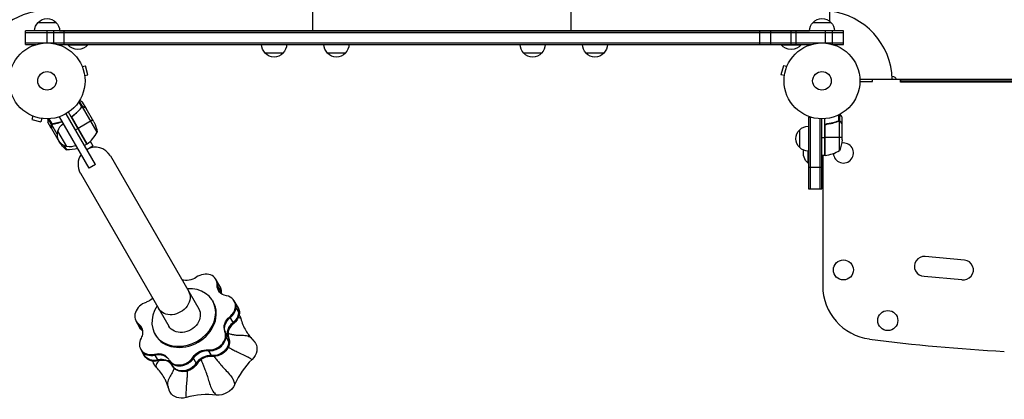
# Model space of a CAD drawing. Units: millimetres. Extents: x -4548 to 6023, y -4702 to 4626.
# Drawn here: x 2257 to 3632, y -1210 to -680 of the extents above; entities that cross this region are included whole.
import ezdxf

# ---------------------------------------------------------------- set-up
doc = ezdxf.new("R2010")
doc.units = ezdxf.units.MM
doc.header["$LTSCALE"] = 20
doc.layers.add('2d', color=230, linetype='Continuous')

msp = doc.modelspace()

# ---------------------------------------------------------------- linework, layer by layer
at = {"layer": '2d'}
for p, q in [((2666.3, -695), (2666.3, -70)), ((3027.3, -695), (3027.3, -70)), ((3388.3, -681.8), (3388.3, -83.2)), ((2282.8, -683.3), (2307.8, -683.3)), ((3364.8, -683.3), (3389.8, -683.3)), ((3407.3, -695.3), (2265.3, -695.3)), ((2265.3, -714.3), (2265.3, -695.3)), ((3407.3, -697.8), (2265.3, -697.8)), ((2295.3, -712.1), (2295.3, -695.3)), ((2304.8, -712.9), (2304.8, -695.3)), ((2312.8, -695), (3359.8, -695)), ((2318.3, -695.3), (2318.3, -695)), ((2319.3, -714.3), (2319.3, -695.3)), ((2632.3, -695.3), (2632.3, -695)), ((2654.3, -695.3), (2654.3, -695)), ((2657.3, -695.3), (2657.3, -695)), ((2679.3, -695.3), (2679.3, -695)), ((2993.3, -695.3), (2993.3, -695)), ((3015.3, -695.3), (3015.3, -695)), ((3018.3, -695.3), (3018.3, -695)), ((3040.3, -695.3), (3040.3, -695)), ((3290.4, -714.3), (3290.4, -695.3)), ((3305.8, -714.3), (3305.8, -695.3)), ((3334.3, -714.3), (3334.3, -695.3)), ((3341.5, -714.3), (3341.5, -695.3)), ((3354.3, -695.3), (3354.3, -695)), ((3382.3, -712.3), (3382.3, -695.3)), ((3391.8, -714.1), (3391.8, -695.3)), ((3407.3, -714.3), (3407.3, -695.3)), ((2265.3, -711.8), (3407.3, -711.8)), ((2265.3, -714.3), (2280.2, -714.3)), ((2310.4, -714.3), (3362.2, -714.3)), ((2324.3, -714.3), (2324.3, -714.8)), ((2324.3, -714.8), (2352.3, -714.8)), ((2352.3, -714.3), (2352.3, -714.8)), ((3320.3, -714.3), (3320.3, -714.8)), ((3320.3, -714.8), (3348.3, -714.8)), ((3348.3, -714.3), (3348.3, -714.8)), ((3392.4, -714.3), (3407.3, -714.3)), ((2624.8, -726.3), (2599.8, -726.3)), ((2711.8, -726.3), (2686.8, -726.3)), ((2985.8, -726.3), (2960.8, -726.3)), ((3072.8, -726.3), (3047.8, -726.3)), ((2343.8, -743.8), (2343.8, -743.8)), ((2343.8, -743.8), (2343.8, -743.8)), ((2344.4, -745.2), (2349, -744)), ((2352.4, -756.5), (2349, -744)), ((3323.5, -744), (3320.1, -756.5)), ((3328.1, -745.2), (3323.5, -744)), ((3328.7, -743.8), (3328.7, -743.8)), ((3328.7, -743.8), (3328.7, -743.8)), ((2347.8, -757.8), (2352.4, -756.5)), ((2347.9, -759.2), (2348, -759.3)), ((2348, -759.3), (2347.9, -759.3)), ((3324.8, -757.8), (3320.1, -756.5)), ((3324.6, -759.3), (3324.6, -759.2)), ((3324.6, -759.3), (3324.6, -759.3)), ((4089.4, -763.1), (3430.2, -763.1)), ((3430.3, -766.1), (3448.1, -766.1)), ((3448.1, -766.1), (3448.1, -763.1)), ((3486.8, -767.1), (3486.8, -763.1)), ((4032.8, -767.1), (3486.8, -767.1)), ((3487.3, -765.6), (3487.3, -763.1)), ((4032.3, -765.6), (3487.3, -765.6)), ((2343.8, -801.7), (2339.5, -794.3)), ((2345.1, -801.3), (2340.3, -793)), ((2349.7, -803.3), (2344.8, -794.8)), ((2362.8, -882), (2321.8, -811)), ((2350.9, -853.4), (2325.2, -808.9)), ((2341.2, -805), (2340.6, -805.3)), ((2343.5, -802.2), (2342.9, -802.6)), ((2343.9, -801.7), (2343.9, -801.7)), ((2345.1, -801.3), (2344.5, -801.6)), ((2365.3, -836.9), (2344.9, -801.5)), ((2346.9, -801.7), (2346.7, -801.7)), ((2349.7, -803.3), (2349.6, -803.4)), ((2360.7, -822.5), (2349.8, -803.5)), ((2274, -813.6), (2274, -813.6)), ((2274, -813.6), (2274, -813.6)), ((2275.4, -814.2), (2274.1, -818.9)), ((2274.1, -818.9), (2286.7, -822.2)), ((2287.9, -817.6), (2286.7, -822.2)), ((2289.4, -817.8), (2289.4, -817.8)), ((2289.4, -817.8), (2289.4, -817.8)), ((2301.2, -831.3), (2296.3, -822.8)), ((2301.7, -826.3), (2297, -818.1)), ((2302.7, -825.4), (2298.4, -818)), ((2306.9, -824.8), (2307.4, -824.5)), ((2354.1, -887), (2312.6, -815.2)), ((2351.2, -853.2), (2330.3, -816.9)), ((2330.6, -817.9), (2351, -853.3)), ((2332.2, -813.4), (2330.9, -814.2)), ((2359.1, -819.7), (2338.5, -831.6)), ((3358.3, -815.9), (3362.2, -815.9)), ((3358.3, -815.9), (3358.3, -915.9)), ((3360.8, -815.9), (3360.8, -915.9)), ((3374.8, -915.9), (3374.8, -818)), ((3377.3, -915.9), (3377.3, -818.1)), ((3381.3, -869.3), (3381.3, -817.9)), ((3397.1, -822.6), (3396.4, -822.6)), ((3400.5, -821.3), (3399.8, -821.3)), ((3401, -821.1), (3401, -812.5)), ((3401, -821.1), (3401, -821.1)), ((3402.3, -821.3), (3401.7, -821.3)), ((3402, -862.3), (3402, -821.4)), ((3402.3, -821.3), (3402.3, -811.8)), ((3403.3, -812.1), (3403.3, -811.3)), ((3403.3, -822.1), (3403.3, -822.1)), ((3403.6, -822.6), (3403.5, -822.6)), ((3405.3, -825.4), (3405.3, -815.6)), ((2301.2, -828.1), (2301.3, -828)), ((2301.2, -831.3), (2301.3, -831.3)), ((2301.3, -831.5), (2312.2, -850.5)), ((2301.7, -826.3), (2302.3, -826)), ((2309.6, -839.4), (2302, -826.3)), ((2302.8, -825.7), (2302.8, -825.7)), ((2303.3, -825.4), (2303.9, -825.1)), ((2322.9, -856.9), (2310.4, -835.2)), ((2334.9, -833.7), (2338.4, -831.7)), ((3346.3, -858.4), (3346.3, -833.4)), ((3381.5, -828.5), (3381.5, -869.3)), ((3381.6, -869.3), (3381.6, -827.5)), ((3385.1, -825.4), (3383.6, -825.4)), ((3405.3, -825.4), (3405.2, -825.4)), ((3405.3, -847.5), (3405.3, -825.6)), ((2310.6, -847.7), (2311.2, -847.4)), ((2355.6, -849.5), (2359.3, -856)), ((3377.3, -844.3), (3381.3, -844.3)), ((3381.3, -840.9), (3381.5, -840.9)), ((3405.3, -844.3), (3381.5, -844.3)), ((2318.9, -855.4), (2322.5, -861.7)), ((2350.9, -853.4), (2347.4, -855.4)), ((2350.7, -861), (2359.3, -856)), ((3357.8, -863.4), (3357.8, -879.9)), ((2383.7, -869.9), (2507.1, -1083.8)), ((3358.3, -879.9), (3357.8, -879.9)), ((3381.3, -869.3), (3377.3, -869.3)), ((3378.3, -869.3), (3378.3, -1051.5)), ((2362.8, -882), (2354.1, -887)), ((3358.3, -885.9), (3378.3, -885.9)), ((2341.8, -894), (2465.3, -1107.9)), ((3358.3, -915.9), (3377.3, -915.9)), ((3576.3, -1015.7), (3521.5, -1010.6)), ((2536.5, -1052.1), (2531.1, -1042.6)), ((3520.2, -1038.1), (3572.5, -1042.9)), ((2538.3, -1059.9), (2532.9, -1050.5)), ((2526.5, -1072.6), (2527.4, -1074.1)), ((2562, -1082), (2556.6, -1072.6)), ((2558.3, -1081), (2563.1, -1089.2)), ((2555.9, -1104.1), (2550.5, -1094.7)), ((2425, -1110.4), (2419.5, -1101)), ((2428.7, -1114.6), (2423.3, -1105.1)), ((2446, -1119.1), (2446.8, -1120.6)), ((2549, -1124.6), (2543.6, -1115.2)), ((2544.6, -1122), (2549.3, -1130.2)), ((2548, -1117.8), (2547.3, -1116.6)), ((2431.5, -1149.8), (2426, -1140.3)), ((2525.8, -1150.3), (2520.3, -1140.9)), ((2450.9, -1156.5), (2445.4, -1147)), ((2504.4, -1161), (2499, -1151.5)), ((2470.9, -1164.3), (2465.5, -1154.9))]:
    msp.add_line(p, q, dxfattribs=at)
for centre, radius in [((2295.3, -765.1), 53), ((3377.3, -765.1), 53), ((2295.3, -765.1), 13), ((3377.3, -765.1), 13), ((3407.2, -1029.4), 14), ((3469.2, -1100.1), 14)]:
    msp.add_circle(centre, radius, dxfattribs=at)
for centre, radius, start, end in [((2295.3, -765.1), 98, 91.1694, 164.7999), ((3377.3, -765.1), 98, 1.1694, 83.5553), ((2321.4, -813), 50, 306.4728, 331.3497), ((3407.3, -865.9), 14, 182.7357, 100.3217), ((2362.7, -882), 24.2, 30, 120), ((3376, -819.6), 50, 276.4728, 301.3497), ((2362.7, -882), 24.2, 144.4613, 210), ((3520.2, -1024.3), 13.8, 84.7473, 270), ((3575, -1029.4), 13.8, 259.4946, 84.7473), ((3453.3, -1051.5), 75, 180, 262.5142), ((3759.8, 1281.4), 2428, 262.5142, 266.9804)]:
    msp.add_arc(centre, radius, start, end, dxfattribs=at)
at = {"layer": '2d', "extrusion": (0, 0, -1)}
for centre, radius, start, end in [((-2294.8, -695.5), 17, 0.6413, 45.8135), ((-2295.3, -694.8), 17, 42.6679, 137.3321), ((-2295.8, -695.5), 17, 134.1865, 179.3587), ((-3376.8, -695.5), 17, 0.6413, 45.8135), ((-3377.3, -694.8), 17, 42.6679, 137.3321), ((-3377.8, -695.5), 17, 134.1865, 179.3587), ((-2338.3, -703), 18.3, 220.1905, 319.8095), ((-2611.8, -714.1), 17, 314.1865, 359.3587), ((-2612.8, -714.1), 17, 180.6413, 225.8135), ((-2698.8, -714.1), 17, 314.1865, 359.3587), ((-2699.8, -714.1), 17, 180.6413, 225.8135), ((-2972.8, -714.1), 17, 314.1865, 359.3587), ((-2973.8, -714.1), 17, 180.6413, 225.8135), ((-3059.8, -714.1), 17, 314.1865, 359.3587), ((-3060.8, -714.1), 17, 180.6413, 225.8135), ((-3334.3, -703), 18.3, 220.1905, 319.8095), ((-2612.3, -714.8), 17, 222.6679, 317.3321), ((-2699.3, -714.8), 17, 222.6679, 317.3321), ((-2973.3, -714.8), 17, 222.6679, 317.3321), ((-3060.3, -714.8), 17, 222.6679, 317.3321), ((-3474.4, -766.6), 8, 94.9881, 154.0555), ((-2315.9, -844.7), 50, 153.6243, 171.1002), ((-2326.6, -840.3), 17, 282.6679, 17.3321), ((-2326.9, -839.5), 17, 14.1865, 59.3587), ((-3357.8, -845.9), 17, 312.6679, 47.3321), ((-3358.5, -845.4), 17, 44.1865, 89.3587), ((-2353.9, -822.8), 50, 308.8998, 326.3757), ((-3355.4, -844.3), 50, 183.6243, 201.1002), ((-2323.6, -811.7), 50, 253.021, 271.3497), ((-2327.4, -840.4), 17, 240.6413, 285.8135), ((-2349.4, -850.8), 3, 233.5272, 236.8088), ((-3358.5, -846.4), 17, 270.6413, 315.8135), ((-3369.6, -865.9), 18.3, 310.1905, 12.3022), ((-3381.3, -866.3), 3, 263.5272, 266.8088)]:
    msp.add_arc(centre, radius, start, end, dxfattribs=at)
for centre, major_axis, start_param, end_param in [((2493.5, -1026.8), (17.3, 10), 1.45515, 2.556894), ((2552, -1048.3), (17.3, 10), 2.352747, 3.631239), ((2552.8, -1049.6), (17.3, 10), 3.18537, 3.631239), ((2518.5, -1060.8), (17.3, 10), 0, 0.489646), ((2519.2, -1062.1), (17.3, 10), 0, 0.489646), ((2430.1, -1058.3), (17.3, 10), 1.28273, 1.836043), ((2471.9, -1071), (20.9, 12.1), 0, 3.141593), ((2556.8, -1056.5), (17.3, 10), 3.434603, 3.631239), ((2486.2, -1095.8), (20.9, 12.1), 0, 3.141593), ((2544, -1090.8), (17.3, 10), 0, 1.387244), ((2544.7, -1092), (17.3, 10), 0, 1.387244), ((2561.7, -1106.8), (17.3, 10), 3.250345, 4.528836), ((2562.4, -1108.1), (17.3, 10), 3.250345, 4.528836), ((2544.9, -1104.9), (19.4, 11.2), 0, 0.211668), ((2409.7, -1119.3), (17.3, 10), -0.340046, 0.523599), ((2410.4, -1120.5), (17.3, 10), -0.340046, -0.043777), ((2441.6, -1099.2), (17.3, 10), 2.801546, 3.141593), ((2442.3, -1100.4), (17.3, 10), 2.801546, 3.141593), ((2414.4, -1127.5), (17.3, 10), -0.340046, -0.29301), ((2566.4, -1115), (17.3, 10), 3.250345, 4.528836), ((2409.7, -1119.3), (17.3, 10), 0.523599, 0.938445), ((2530.2, -1131.8), (17.3, 10), 0.108753, 2.284842), ((2530.9, -1133), (17.3, 10), 0.108753, 2.284842), ((2515.2, -1158.2), (17.3, 10), 4.147943, 5.426434), ((2566.9, -1142.8), (19.4, 11.2), 0, 1.258865), ((2448.1, -1138.5), (17.3, 10), 1.903948, 3.141593), ((2448.8, -1139.8), (17.3, 10), 1.903948, 3.141593), ((2447.5, -1163.7), (17.3, 10), -1.237644, 0.040847), ((2448.2, -1164.9), (17.3, 10), -1.237644, -0.043672), ((2452.2, -1171.9), (17.3, 10), -1.237644, -0.05777), ((2515.9, -1159.4), (17.3, 10), 4.147943, 5.426434), ((2519.9, -1166.4), (17.3, 10), 4.147943, 5.426434), ((2464.7, -1151.2), (19.4, 11.2), 2.929369, 3.141593), ((2487.5, -1153.1), (17.3, 10), 1.006351, 3.141593), ((2488.2, -1154.3), (17.3, 10), 1.006351, 3.141593), ((2537.7, -1185), (19.4, 11.2), 0.834974, 2.306063), ((2486.6, -1189.2), (19.4, 11.2), 1.882171, 3.141593)]:
    msp.add_ellipse(centre, major_axis=major_axis, ratio=0.819152, start_param=start_param, end_param=end_param, dxfattribs=at)
at = {"layer": '2d'}
for centre, major_axis, start_param, end_param in [((2513.8, -1052.6), (17.3, 10), -0.489646, 1.686443), ((2514.5, -1053.9), (17.3, 10), -0.489646, 0), ((2486.2, -1095.8), (40.3, 23.2), 2.116892, 7.307886), ((2518.5, -1060.8), (17.3, 10), -0.489646, 0), ((2556.8, -1056.5), (17.3, 10), 2.651947, 2.848582), ((2557.5, -1057.8), (17.3, 10), 2.651947, 2.802535), ((2539.2, -1082.6), (17.3, 10), -0.523599, 0.788845), ((2436.9, -1091), (17.3, 10), 1.30555, 3.481639), ((2487.1, -1097.3), (40.3, 23.2), 3.141593, 6.283185), ((2539.2, -1082.6), (17.3, 10), -1.387244, -0.523599), ((2540, -1083.8), (17.3, 10), -1.387244, -0.523599), ((2540, -1083.8), (17.3, 10), -0.523599, 0), ((2544, -1090.8), (17.3, 10), -0.523599, 0), ((2544, -1090.8), (17.3, 10), -1.387244, -0.523599), ((2663.3, -1061.9), (90.5, 52.2), 2.928697, 3.141593), ((2437.6, -1092.2), (17.3, 10), 3.141593, 3.481639), ((2441.6, -1099.2), (17.3, 10), 3.141593, 3.481639), ((2414.4, -1127.5), (17.3, 10), 0.29301, 0.340046), ((2566.4, -1115), (17.3, 10), 1.754349, 2.617994), ((2567.1, -1116.2), (17.3, 10), 1.754349, 2.617994), ((2443.4, -1130.3), (17.3, 10), 2.203148, 4.379237), ((2415.1, -1128.7), (17.3, 10), 0.339058, 0.340046), ((2525.5, -1123.6), (17.3, 10), 3.998344, 5.759587), ((2526.2, -1124.9), (17.3, 10), 3.998344, 5.759587), ((2525.5, -1123.6), (17.3, 10), -0.523599, -0.108753), ((2526.2, -1124.9), (17.3, 10), -0.523599, -0.108753), ((2566.4, -1115), (17.3, 10), 2.617994, 3.03284), ((2567.1, -1116.2), (17.3, 10), 2.617994, 3.03284), ((2530.2, -1131.8), (17.3, 10), -0.523599, -0.108753), ((2530.2, -1131.8), (17.3, 10), 3.998344, 5.759587), ((2444.1, -1131.6), (17.3, 10), 3.141593, 4.379237), ((2448.1, -1138.5), (17.3, 10), 3.141593, 4.379237), ((2452.2, -1171.9), (17.3, 10), 0.05777, 1.237644), ((2453, -1173.1), (17.3, 10), 0.05777, 1.237644), ((2482.8, -1144.9), (17.3, 10), 3.100746, 5.276835), ((2483.5, -1146.1), (17.3, 10), 3.141593, 5.276835), ((2519.9, -1166.4), (17.3, 10), 0.856751, 2.135242), ((2520.6, -1167.6), (17.3, 10), 0.856751, 2.135242), ((2649.9, -1209.1), (90.5, 52.2), 1.8815, 2.306704), ((2368.3, -1232.1), (90.5, 52.2), 0, 0.212309), ((2487.5, -1153.1), (17.3, 10), 3.141593, 5.276835), ((2502.4, -1294.2), (90.5, 52.2), 0.834302, 1.259506)]:
    msp.add_ellipse(centre, major_axis=major_axis, ratio=0.819152, start_param=start_param, end_param=end_param, dxfattribs=at)
for points, knots in [([(2344.8, -794.8), (2344.8, -794.8), (2344.7, -794.8), (2344.3, -794.6), (2344.2, -794.5), (2344, -794.4), (2343.8, -794.3), (2343.7, -794.2), (2343.6, -794.1), (2343.5, -794.1), (2342.8, -793.7), (2341.9, -793.1), (2340.7, -792.5)], [0.5, 0.5, 0.5, 0.5, 0.625, 0.625, 0.6875, 0.6875, 0.71875, 0.734375, 0.734375, 0.75, 0.75, 0.9464939, 0.9464939, 0.9464939, 0.9464939]), ([(2343, -802.4), (2341.4, -804.5), (2339.6, -806.5), (2336.7, -809.4), (2335.6, -810.3), (2334, -811.7), (2333.4, -812.2), (2332.3, -813.1), (2331.7, -813.5), (2331.2, -813.9)], [0, 0, 0, 0, 0.00869705, 0.00869705, 0.01304558, 0.01304558, 0.01521984, 0.01521984, 0.01739411, 0.01739411, 0.01739411, 0.01739411]), ([(2331.4, -814), (2333.7, -812.3), (2335.9, -810.4), (2339.7, -806.6), (2341.5, -804.7), (2343.1, -802.6)], [0, 0, 0, 0, 0.00859307, 0.00859307, 0.01718614, 0.01718614, 0.01718614, 0.01718614]), ([(2344, -801.9), (2344.1, -801.8), (2344.3, -801.7), (2344.6, -801.6), (2344.7, -801.6), (2344.9, -801.5)], [0.001328787, 0.001328787, 0.001328787, 0.001328787, 0.001872455, 0.001872455, 0.002416124, 0.002416124, 0.002416124, 0.002416124]), ([(2344.2, -801.5), (2344.4, -801.4), (2344.5, -801.4), (2344.8, -801.3), (2345, -801.3), (2345.1, -801.3)], [0.000526185, 0.000526185, 0.000526185, 0.000526185, 0.001315456, 0.001315456, 0.002104727, 0.002104727, 0.002104727, 0.002104727]), ([(2345.1, -801.3), (2345.2, -801.3), (2345.4, -801.3), (2345.6, -801.3), (2345.7, -801.3), (2345.8, -801.3), (2345.9, -801.3), (2345.9, -801.3), (2345.9, -801.3), (2345.9, -801.3), (2345.9, -801.3), (2346.3, -801.4), (2346.6, -801.5), (2346.9, -801.7)], [0, 0, 0, 0, 0.25, 0.25, 0.375, 0.4375, 0.46875, 0.484375, 0.492188, 0.492188, 0.5, 0.5, 1, 1, 1, 1]), ([(2347, -801.9), (2346.8, -801.8), (2346.7, -801.7), (2346.4, -801.6), (2346.3, -801.6), (2345.8, -801.5), (2345.6, -801.5), (2345.3, -801.5)], [0, 0, 0, 0, 0.001089402, 0.001089402, 0.002178803, 0.002178803, 0.004357607, 0.004357607, 0.004357607, 0.004357607]), ([(2349.8, -803.5), (2349.6, -803.4), (2349.2, -803.2), (2348.3, -802.6), (2347.7, -802.3), (2347, -801.9)], [0, 0, 0, 0, 0.00517024, 0.00517024, 0.01034048, 0.01034048, 0.01034048, 0.01034048]), ([(2296.3, -818.1), (2296.3, -818.6), (2296.3, -819), (2296.3, -819.8), (2296.3, -820.2), (2296.3, -820.6), (2296.3, -820.9), (2296.3, -821.1), (2296.3, -821.2), (2296.3, -821.3), (2296.3, -822.3), (2296.3, -822.8), (2296.3, -822.8)], [0.0535053, 0.0535053, 0.0535053, 0.0535053, 0.125, 0.125, 0.1875, 0.1875, 0.21875, 0.234375, 0.234375, 0.25, 0.25, 0.5, 0.5, 0.5, 0.5]), ([(2316.5, -821.9), (2314.9, -822.5), (2313.3, -823), (2311, -823.6), (2310.3, -823.8), (2309, -824.1), (2308.3, -824.3), (2306.4, -824.7), (2305, -824.9), (2303.7, -825.1)], [0.00609426, 0.00609426, 0.00609426, 0.00609426, 0.01136401, 0.01136401, 0.01353595, 0.01353595, 0.0157079, 0.0157079, 0.0200518, 0.0200518, 0.0200518, 0.0200518]), ([(2303.8, -825.3), (2306.4, -824.9), (2309, -824.4), (2313.3, -823.2), (2314.9, -822.6), (2316.6, -822)], [0, 0, 0, 0, 0.00859307, 0.00859307, 0.01400115, 0.01400115, 0.01400115, 0.01400115]), ([(2330.3, -817.8), (2330.2, -817.7), (2330.2, -817.5), (2330, -817.2), (2330, -817), (2329.9, -816.6), (2329.9, -816.4), (2329.9, -816.1), (2330, -815.9), (2330, -815.5), (2330.1, -815.4), (2330.2, -815), (2330.3, -814.9), (2330.5, -814.6), (2330.6, -814.4), (2330.9, -814.1), (2331, -814), (2331.2, -813.9)], [0, 0, 0, 0, 0.000547172, 0.000547172, 0.001094344, 0.001094344, 0.001641516, 0.001641516, 0.002188688, 0.002188688, 0.00273586, 0.00273586, 0.003283032, 0.003283032, 0.003830204, 0.003830204, 0.004377377, 0.004377377, 0.004377377, 0.004377377]), ([(2330.3, -816.9), (2330.2, -816.7), (2330.2, -816.4), (2330.2, -816), (2330.3, -815.8), (2330.3, -815.5), (2330.4, -815.4), (2330.5, -815), (2330.7, -814.8), (2331, -814.3), (2331.2, -814.1), (2331.4, -814)], [0.001013661, 0.001013661, 0.001013661, 0.001013661, 0.001852653, 0.001852653, 0.002272148, 0.002272148, 0.002691644, 0.002691644, 0.003530636, 0.003530636, 0.004369628, 0.004369628, 0.004369628, 0.004369628]), ([(3399.9, -821.3), (3397.5, -822.3), (3395, -823.1), (3391, -824.1), (3389.6, -824.4), (3387.5, -824.8), (3386.8, -824.9), (3385.4, -825.1), (3384.7, -825.2), (3383.9, -825.3)], [0, 0, 0, 0, 0.00869705, 0.00869705, 0.01304558, 0.01304558, 0.01521984, 0.01521984, 0.01739411, 0.01739411, 0.01739411, 0.01739411]), ([(3384.1, -825.5), (3387, -825.2), (3389.7, -824.7), (3395, -823.3), (3397.5, -822.5), (3399.9, -821.5)], [0, 0, 0, 0, 0.00859307, 0.00859307, 0.01718614, 0.01718614, 0.01718614, 0.01718614]), ([(3401.1, -821.3), (3401.2, -821.3), (3401.4, -821.3), (3401.7, -821.4), (3401.9, -821.4), (3402, -821.4)], [0.001328787, 0.001328787, 0.001328787, 0.001328787, 0.001872455, 0.001872455, 0.002416124, 0.002416124, 0.002416124, 0.002416124]), ([(3401.4, -821.1), (3401.6, -821.1), (3401.8, -821.2), (3402.1, -821.3), (3402.2, -821.3), (3402.3, -821.3)], [0.000526185, 0.000526185, 0.000526185, 0.000526185, 0.001315456, 0.001315456, 0.002104727, 0.002104727, 0.002104727, 0.002104727]), ([(3402.3, -821.3), (3402.4, -821.4), (3402.6, -821.5), (3402.7, -821.6), (3402.8, -821.7), (3402.9, -821.7), (3403, -821.8), (3403, -821.8), (3403, -821.8), (3403, -821.8), (3403, -821.8), (3403.3, -822.1), (3403.5, -822.3), (3403.6, -822.6)], [0, 0, 0, 0, 0.25, 0.25, 0.375, 0.4375, 0.46875, 0.484375, 0.492188, 0.492188, 0.5, 0.5, 1, 1, 1, 1]), ([(3403.7, -822.8), (3403.6, -822.6), (3403.5, -822.5), (3403.3, -822.3), (3403.2, -822.2), (3402.9, -821.9), (3402.6, -821.7), (3402.4, -821.6)], [0, 0, 0, 0, 0.001089402, 0.001089402, 0.002178803, 0.002178803, 0.004357607, 0.004357607, 0.004357607, 0.004357607]), ([(3405.3, -815.6), (3405.3, -815.6), (3405.2, -815.5), (3405, -815.2), (3404.9, -815), (3404.8, -814.8), (3404.7, -814.6), (3404.6, -814.5), (3404.6, -814.4), (3404.6, -814.3), (3404.1, -813.6), (3403.6, -812.7), (3402.9, -811.5)], [0.5, 0.5, 0.5, 0.5, 0.625, 0.625, 0.6875, 0.6875, 0.71875, 0.734375, 0.734375, 0.75, 0.75, 0.9464969, 0.9464969, 0.9464969, 0.9464969]), ([(3405.3, -825.6), (3405.2, -825.4), (3405, -825.1), (3404.4, -824.1), (3404.1, -823.5), (3403.7, -822.8)], [0, 0, 0, 0, 0.00517024, 0.00517024, 0.01034048, 0.01034048, 0.01034048, 0.01034048]), ([(2301.2, -828.1), (2301.2, -827.9), (2301.2, -827.7), (2301.2, -827.5), (2301.2, -827.4), (2301.3, -827.3), (2301.3, -827.2), (2301.3, -827.2), (2301.3, -827.1), (2301.3, -827.1), (2301.3, -827.1), (2301.3, -827.1), (2301.4, -826.8), (2301.6, -826.6), (2301.7, -826.3)], [0, 0, 0, 0, 0.25, 0.25, 0.375, 0.375, 0.4375, 0.46875, 0.484375, 0.492187, 0.492187, 0.5, 0.5, 1, 1, 1, 1]), ([(2301.8, -826.6), (2301.6, -826.8), (2301.5, -827.1), (2301.4, -827.5), (2301.3, -827.6), (2301.3, -827.9), (2301.3, -828.1), (2301.3, -828.3)], [0, 0, 0, 0, 0.00218234, 0.00218234, 0.003273511, 0.003273511, 0.004364681, 0.004364681, 0.004364681, 0.004364681]), ([(2301.3, -828.3), (2301.3, -829.1), (2301.3, -829.8), (2301.3, -830.9), (2301.3, -831.3), (2301.3, -831.5)], [0, 0, 0, 0, 0.00517024, 0.00517024, 0.01034048, 0.01034048, 0.01034048, 0.01034048]), ([(2301.7, -826.3), (2301.8, -826.3), (2301.8, -826.2), (2301.9, -826.1), (2302, -826), (2302.1, -825.8), (2302.2, -825.8), (2302.4, -825.6), (2302.5, -825.5), (2302.7, -825.5)], [0, 0, 0, 0, 0.00051115, 0.00051115, 0.001022301, 0.001022301, 0.001533451, 0.001533451, 0.002044601, 0.002044601, 0.002044601, 0.002044601]), ([(3381.3, -828.3), (3381.3, -828.1), (3381.3, -827.9), (3381.4, -827.6), (3381.4, -827.4), (3381.5, -827.1), (3381.6, -826.9), (3381.8, -826.6), (3381.9, -826.4), (3382.2, -826.2), (3382.3, -826), (3382.6, -825.8), (3382.7, -825.7), (3383.1, -825.6), (3383.2, -825.5), (3383.6, -825.4), (3383.8, -825.3), (3383.9, -825.3)], [0, 0, 0, 0, 0.000547172, 0.000547172, 0.001094344, 0.001094344, 0.001641516, 0.001641516, 0.002188688, 0.002188688, 0.00273586, 0.00273586, 0.003283032, 0.003283032, 0.003830204, 0.003830204, 0.004377377, 0.004377377, 0.004377377, 0.004377377]), ([(3381.6, -827.5), (3381.7, -827.2), (3381.9, -827), (3382.1, -826.6), (3382.2, -826.5), (3382.4, -826.3), (3382.5, -826.2), (3382.8, -826), (3383.1, -825.8), (3383.6, -825.6), (3383.9, -825.5), (3384.1, -825.5)], [0.001013661, 0.001013661, 0.001013661, 0.001013661, 0.001852653, 0.001852653, 0.002272148, 0.002272148, 0.002691644, 0.002691644, 0.003530636, 0.003530636, 0.004369628, 0.004369628, 0.004369628, 0.004369628]), ([(2562.6, -1095.3), (2562.6, -1095.3), (2562.6, -1095.3), (2562.6, -1095.3), (2562.6, -1095.3)], [0.8954059323, 0.8954059323, 0.8954059323, 0.8954059323, 0.8955078125, 0.8961309579, 0.8961309579, 0.8961309579, 0.8961309579]), ([(2562.6, -1095.3), (2562.7, -1095.3), (2562.7, -1095.3), (2562.8, -1095.3), (2563, -1095.4), (2563.5, -1095.6), (2564.4, -1096.1), (2565.1, -1096.6), (2565.5, -1096.9), (2565.6, -1097), (2565.7, -1097.2), (2565.8, -1097.2), (2565.8, -1097.3), (2565.8, -1097.3)], [0.896131, 0.896131, 0.896131, 0.896131, 0.8984375, 0.8984375, 0.90625, 0.90625, 0.9375, 0.96875, 0.96875, 0.984375, 0.984375, 0.9921875, 1, 1, 1, 1]), ([(2548, -1118), (2548.8, -1118.2), (2550.5, -1118.7), (2552.5, -1119.2), (2553.8, -1119.5), (2554.3, -1119.6), (2554.4, -1119.6), (2554.6, -1119.7), (2554.7, -1119.7), (2554.9, -1119.7), (2555, -1119.8), (2555.1, -1119.8)], [0.53104431, 0.53104431, 0.53104431, 0.53104431, 0.5625, 0.59375, 0.609375, 0.609375, 0.61328125, 0.61328125, 0.6171875, 0.6171875, 0.62133872, 0.62133872, 0.62133872, 0.62133872]), ([(2555.1, -1119.8), (2555.2, -1119.8), (2555.3, -1119.8), (2557.1, -1120.2), (2561.7, -1120.6), (2566.8, -1120.5), (2572.4, -1120.8), (2575.1, -1121.2), (2577.6, -1122.4), (2578, -1122.6), (2578.5, -1122.9), (2578.5, -1123), (2578.6, -1123)], [0.6213387, 0.6213387, 0.6213387, 0.6213387, 0.625, 0.625, 0.6875, 0.78125, 0.78125, 0.875, 0.875, 0.8925781, 0.8925781, 0.8962783, 0.8962783, 0.8962783, 0.8962783]), ([(2572.8, -1114.1), (2573.5, -1115.3), (2574.2, -1116.4), (2575.2, -1117.9), (2575.6, -1118.5), (2577.4, -1121), (2579.2, -1123.3), (2581.3, -1125.5)], [0, 0, 0, 0, 0.528419, 0.528419, 0.953268, 0.953268, 2.14559, 2.14559, 2.14559, 2.14559]), ([(2578.6, -1123), (2578.6, -1123), (2578.6, -1123), (2578.7, -1123.1), (2578.7, -1123.1), (2578.9, -1123.2), (2578.9, -1123.2), (2579.2, -1123.5), (2579.5, -1123.7), (2580.3, -1124.4), (2580.8, -1125), (2581.3, -1125.5)], [0.89627832, 0.89627832, 0.89627832, 0.89627832, 0.89648438, 0.89648438, 0.89941406, 0.89941406, 0.90234375, 0.90234375, 0.9140625, 0.9140625, 0.93730786, 0.93730786, 0.93730786, 0.93730786]), ([(2581.3, -1125.5), (2581.3, -1125.5), (2581.4, -1125.6), (2581.4, -1125.6), (2581.4, -1125.6)], [0.937307862, 0.937307862, 0.937307862, 0.937307862, 0.9375, 0.939199249, 0.939199249, 0.939199249, 0.939199249]), ([(2581.4, -1125.6), (2582.2, -1126.5), (2583, -1127.4), (2583.9, -1128.5), (2584.1, -1128.7), (2584.4, -1129.1), (2584.5, -1129.2), (2584.8, -1129.5), (2584.8, -1129.6), (2585, -1129.8), (2585.1, -1129.9), (2585.2, -1130.1), (2585.3, -1130.2), (2585.6, -1130.6), (2585.8, -1130.8), (2586, -1131.3), (2586.1, -1131.5), (2586.2, -1131.6)], [0, 0, 0, 0, 0.373129, 0.373129, 0.4625355, 0.4625355, 0.5296756, 0.5296756, 0.5679699, 0.5679699, 0.6125365, 0.6125365, 0.6517031, 0.6517031, 0.7675649, 0.7675649, 0.8421691, 0.8421691, 0.8421691, 0.8421691]), ([(2548.4, -1137.2), (2548.5, -1137.3), (2549.6, -1137.9), (2551.2, -1138.8), (2552.6, -1139.6), (2553.2, -1140), (2553.4, -1140.1), (2553.8, -1140.3), (2554, -1140.4), (2554.4, -1140.6), (2554.6, -1140.7), (2555.7, -1141.3), (2558.7, -1142.9), (2565, -1145.8), (2570, -1148.1), (2573.6, -1149.9), (2574.8, -1150.5), (2575.9, -1151.1), (2576, -1151.2), (2576.1, -1151.2)], [0.5584002, 0.5584002, 0.5584002, 0.5584002, 0.5625, 0.6015625, 0.6171875, 0.6171875, 0.625, 0.625, 0.6328125, 0.6328125, 0.640625, 0.640625, 0.671875, 0.75, 0.84375, 0.84375, 0.890625, 0.8955078, 0.8964934, 0.8964934, 0.8964934, 0.8964934]), ([(2528.6, -1150.4), (2528.8, -1150.7), (2530.3, -1152.5), (2531.8, -1154.4), (2533, -1155.9)], [0.45676788, 0.45676788, 0.45676788, 0.45676788, 0.46875, 0.53546561, 0.53546561, 0.53546561, 0.53546561]), ([(2576.1, -1151.2), (2576.1, -1151.2), (2576.1, -1151.2), (2576.4, -1151.3), (2576.5, -1151.4), (2577.4, -1151.9), (2578.9, -1152.8), (2580.2, -1153.6), (2580.9, -1154.1), (2581.1, -1154.2), (2581.4, -1154.4), (2581.5, -1154.5), (2581.5, -1154.5), (2581.5, -1154.5)], [0.8964934, 0.8964934, 0.8964934, 0.8964934, 0.8984375, 0.8984375, 0.90625, 0.90625, 0.9375, 0.96875, 0.96875, 0.984375, 0.984375, 0.9921875, 1, 1, 1, 1]), ([(2445.3, -1162.4), (2444.8, -1161.5), (2444.4, -1160.6), (2443.9, -1159.2), (2443.8, -1158.8), (2443.6, -1158), (2443.5, -1157.7), (2443.5, -1157.3), (2443.4, -1157.2), (2443.4, -1157)], [0, 0, 0, 0, 0.358192, 0.358192, 0.5297815, 0.5297815, 0.6233696, 0.6233696, 0.6625486, 0.6625486, 0.6625486, 0.6625486]), ([(2447.5, -1161.7), (2447.5, -1161.7), (2447.5, -1161.7), (2447.5, -1161.8), (2447.5, -1162), (2447.4, -1162.5), (2447.3, -1163.6), (2447.5, -1164.5), (2447.6, -1165), (2447.6, -1165.2), (2447.6, -1165.3), (2447.6, -1165.4), (2447.7, -1165.5), (2447.7, -1165.5)], [0.8963364, 0.8963364, 0.8963364, 0.8963364, 0.8984375, 0.8984375, 0.90625, 0.90625, 0.9375, 0.96875, 0.96875, 0.984375, 0.984375, 0.9921875, 1, 1, 1, 1]), ([(2452, -1156.2), (2450.8, -1157.3), (2449.7, -1158.3), (2448.3, -1160.1), (2447.8, -1160.8), (2447.6, -1161.6), (2447.5, -1161.6), (2447.5, -1161.7)], [0.7823545, 0.7823545, 0.7823545, 0.7823545, 0.84375, 0.84375, 0.890625, 0.8955078, 0.8963364, 0.8963364, 0.8963364, 0.8963364]), ([(2472.4, -1167.4), (2472.4, -1167.5), (2472.3, -1167.6), (2472.2, -1167.9), (2472.2, -1168.1), (2472, -1168.5), (2471.9, -1168.7), (2471.5, -1169.7), (2470.2, -1172.7), (2467, -1178.3), (2464.6, -1183), (2463.6, -1186.6), (2463.4, -1187.9), (2463.5, -1189.2), (2463.5, -1189.4), (2463.5, -1189.4)], [0.6212492, 0.6212492, 0.6212492, 0.6212492, 0.625, 0.625, 0.6328125, 0.6328125, 0.640625, 0.640625, 0.671875, 0.75, 0.84375, 0.84375, 0.890625, 0.8955078, 0.8961101, 0.8961101, 0.8961101, 0.8961101]), ([(2472.6, -1166.7), (2472.6, -1166.8), (2472.5, -1166.9), (2472.5, -1167.2), (2472.4, -1167.3), (2472.4, -1167.4)], [0.611823253, 0.611823253, 0.611823253, 0.611823253, 0.6171875, 0.6171875, 0.621249185, 0.621249185, 0.621249185, 0.621249185]), ([(2510.2, -1155), (2510.3, -1155.1), (2510.3, -1155.1), (2510.4, -1155.4), (2510.5, -1155.6), (2510.7, -1156), (2510.8, -1156.4), (2511.5, -1158.1), (2512.8, -1161.2), (2514, -1164.2), (2514.6, -1165.9)], [0.3955065, 0.3955065, 0.3955065, 0.3955065, 0.3984375, 0.3984375, 0.40625, 0.40625, 0.4140625, 0.421875, 0.46875, 0.5292531, 0.5292531, 0.5292531, 0.5292531]), ([(2514.6, -1165.9), (2515, -1166.9), (2515.8, -1168.9), (2516.8, -1171.4), (2517.4, -1173), (2517.6, -1173.6), (2517.6, -1173.7), (2517.7, -1173.8)], [0.52925308, 0.52925308, 0.52925308, 0.52925308, 0.5625, 0.6015625, 0.6171875, 0.6171875, 0.6212581, 0.6212581, 0.6212581, 0.6212581]), ([(2533, -1155.9), (2533.5, -1156.6), (2534.7, -1158), (2536.1, -1159.7), (2537, -1160.9), (2537.4, -1161.3), (2537.5, -1161.4), (2537.6, -1161.6), (2537.7, -1161.7), (2537.8, -1161.9), (2537.9, -1162), (2538, -1162.1)], [0.53546561, 0.53546561, 0.53546561, 0.53546561, 0.5625, 0.59375, 0.609375, 0.609375, 0.61328125, 0.61328125, 0.6171875, 0.6171875, 0.62129282, 0.62129282, 0.62129282, 0.62129282]), ([(2538, -1162.1), (2538.1, -1162.2), (2538.1, -1162.3), (2539.4, -1163.8), (2542.9, -1167.6), (2546.6, -1171.4), (2550.7, -1175.9), (2552.6, -1178.2), (2554.2, -1180.8), (2554.4, -1181.3), (2554.7, -1181.8), (2554.7, -1181.8), (2554.8, -1181.9)], [0.6212928, 0.6212928, 0.6212928, 0.6212928, 0.625, 0.625, 0.6875, 0.78125, 0.78125, 0.875, 0.875, 0.8925781, 0.8925781, 0.8962219, 0.8962219, 0.8962219, 0.8962219]), ([(2464.3, -1192.9), (2463.5, -1190.3), (2462.6, -1187.9), (2461.3, -1184.9), (2460.9, -1184), (2460.3, -1182.8), (2460.1, -1182.4), (2459.5, -1181.3), (2459.1, -1180.6), (2458.7, -1179.9)], [0, 0, 0, 0, 1.059856, 1.059856, 1.602884, 1.602884, 1.870071, 1.870071, 2.153362, 2.153362, 2.153362, 2.153362]), ([(2490.8, -1176), (2490.8, -1176.1), (2490.8, -1176.2), (2490.8, -1178.2), (2490.5, -1183.1), (2490, -1188.4), (2489.5, -1194.5), (2489.3, -1197.3), (2489.2, -1200.2), (2489.2, -1200.6), (2489.2, -1201.1), (2489.2, -1201.2), (2489.2, -1201.3)], [0.6213971, 0.6213971, 0.6213971, 0.6213971, 0.625, 0.625, 0.6875, 0.78125, 0.78125, 0.875, 0.875, 0.8925781, 0.8925781, 0.896336, 0.896336, 0.896336, 0.896336]), ([(2490.8, -1170.9), (2490.8, -1171.7), (2490.8, -1173.1), (2490.8, -1174.4), (2490.8, -1175), (2490.8, -1175.1), (2490.8, -1175.4), (2490.8, -1175.5), (2490.8, -1175.7), (2490.8, -1175.8), (2490.8, -1176)], [0.56375034, 0.56375034, 0.56375034, 0.56375034, 0.59375, 0.609375, 0.609375, 0.61328125, 0.61328125, 0.6171875, 0.6171875, 0.62139712, 0.62139712, 0.62139712, 0.62139712]), ([(2517.7, -1173.8), (2517.7, -1173.9), (2517.7, -1174), (2517.9, -1174.4), (2517.9, -1174.6), (2518.1, -1175), (2518.2, -1175.3), (2518.6, -1176.4), (2519.7, -1179.8), (2521.6, -1186.4), (2523.3, -1191.8), (2525, -1195.6), (2525.7, -1196.9), (2526.4, -1198.1), (2526.5, -1198.2), (2526.5, -1198.2)], [0.6212581, 0.6212581, 0.6212581, 0.6212581, 0.625, 0.625, 0.6328125, 0.6328125, 0.640625, 0.640625, 0.671875, 0.75, 0.84375, 0.84375, 0.890625, 0.8955078, 0.8961643, 0.8961643, 0.8961643, 0.8961643]), ([(2554.8, -1181.9), (2554.8, -1181.9), (2554.8, -1181.9), (2554.8, -1182), (2554.8, -1182.1), (2554.9, -1182.2), (2554.9, -1182.3), (2555.1, -1182.7), (2555.3, -1183), (2555.7, -1184), (2556.3, -1185.8), (2556.9, -1187.4), (2557.2, -1188.4), (2557.3, -1188.7), (2557.4, -1189), (2557.5, -1189.1), (2557.5, -1189.2), (2557.5, -1189.2)], [0.8962219, 0.8962219, 0.8962219, 0.8962219, 0.8964844, 0.8964844, 0.8994141, 0.8994141, 0.9023438, 0.9023438, 0.9140625, 0.9140625, 0.9375, 0.96875, 0.96875, 0.984375, 0.984375, 0.9921875, 1, 1, 1, 1]), ([(2463.5, -1189.4), (2463.5, -1189.4), (2463.5, -1189.5), (2463.5, -1189.8), (2463.6, -1190), (2463.8, -1191), (2464, -1191.9), (2464.3, -1192.9)], [0.89611005, 0.89611005, 0.89611005, 0.89611005, 0.8984375, 0.8984375, 0.90625, 0.90625, 0.93574335, 0.93574335, 0.93574335, 0.93574335]), ([(2464.3, -1192.9), (2464.3, -1192.9), (2464.3, -1193), (2464.4, -1193), (2464.4, -1193)], [0.93574335, 0.93574335, 0.93574335, 0.93574335, 0.9375, 0.937793134, 0.937793134, 0.937793134, 0.937793134]), ([(2467.2, -1200.3), (2467, -1199.9), (2466.7, -1199.5), (2466.5, -1198.9), (2466.4, -1198.7), (2466.3, -1198.5), (2466.3, -1198.4), (2466.2, -1198.2), (2466.1, -1198.1), (2466, -1197.9), (2466, -1197.8), (2465.8, -1197.3), (2465.7, -1197.1), (2465.3, -1195.9), (2465, -1195.1), (2464.6, -1193.8), (2464.5, -1193.4), (2464.4, -1193)], [0, 0, 0, 0, 0.1781819, 0.1781819, 0.2421177, 0.2421177, 0.2629558, 0.2629558, 0.2990517, 0.2990517, 0.33768, 0.33768, 0.4353507, 0.4353507, 0.7280291, 0.7280291, 0.8565465, 0.8565465, 0.8565465, 0.8565465]), ([(2489.2, -1201.3), (2489.2, -1201.3), (2489.2, -1201.3), (2489.2, -1201.4), (2489.2, -1201.4), (2489.2, -1201.6), (2489.2, -1201.6), (2489.2, -1202), (2489.2, -1202.3), (2489.2, -1203.3), (2489.2, -1204.8), (2489.3, -1206.1), (2489.3, -1207), (2489.3, -1207.2), (2489.4, -1207.5), (2489.4, -1207.6), (2489.4, -1207.7), (2489.4, -1207.7)], [0.896336, 0.896336, 0.896336, 0.896336, 0.8964844, 0.8964844, 0.8994141, 0.8994141, 0.9023438, 0.9023438, 0.9140625, 0.9140625, 0.9375, 0.96875, 0.96875, 0.984375, 0.984375, 0.9921875, 1, 1, 1, 1]), ([(2526.5, -1198.2), (2526.5, -1198.3), (2526.6, -1198.3), (2526.7, -1198.6), (2526.8, -1198.8), (2527.5, -1199.7), (2528.9, -1201.4), (2530.2, -1202.8), (2530.9, -1203.6), (2531.1, -1203.8), (2531.3, -1204.1), (2531.4, -1204.2), (2531.5, -1204.2), (2531.5, -1204.3)], [0.8961643, 0.8961643, 0.8961643, 0.8961643, 0.8984375, 0.8984375, 0.90625, 0.90625, 0.9375, 0.96875, 0.96875, 0.984375, 0.984375, 0.9921875, 1, 1, 1, 1])]:
    msp.add_open_spline(points, degree=3, knots=knots, dxfattribs=at)
for points in [[(2343, -802.4), (2343.2, -802.1), (2343.5, -801.9), (2343.8, -801.7)], [(2343.1, -802.6), (2343.4, -802.3), (2343.6, -802.1), (2344, -801.9)], [(2343.8, -801.7), (2343.8, -801.7), (2343.8, -801.7), (2343.9, -801.7)], [(2344.2, -801.5), (2344.1, -801.6), (2344, -801.6), (2343.9, -801.7)], [(2344, -801.9), (2344, -801.9), (2344, -801.9), (2344, -801.9)], [(2344, -801.9), (2344, -801.9), (2344, -801.9), (2344, -801.9)], [(2344.9, -801.5), (2345, -801.5), (2345.2, -801.5), (2345.3, -801.5)], [(2349.6, -803.4), (2349.6, -803.4), (2349.7, -803.5), (2349.8, -803.5)], [(2330.3, -816.9), (2330.3, -817.3), (2330.4, -817.6), (2330.6, -817.9)], [(3399.9, -821.3), (3400.3, -821.2), (3400.6, -821.1), (3401, -821.1)], [(3399.9, -821.5), (3400.3, -821.4), (3400.7, -821.3), (3401.1, -821.3)], [(3401, -821.1), (3401, -821.1), (3401, -821.1), (3401, -821.1)], [(3401.4, -821.1), (3401.3, -821.1), (3401.2, -821.1), (3401, -821.1)], [(3401.1, -821.3), (3401.1, -821.3), (3401.1, -821.3), (3401.1, -821.3)], [(3401.1, -821.3), (3401.1, -821.3), (3401.1, -821.3), (3401.1, -821.3)], [(3402, -821.4), (3402.1, -821.5), (3402.3, -821.5), (3402.4, -821.6)], [(2301.3, -831.5), (2301.3, -831.4), (2301.3, -831.3), (2301.3, -831.3)], [(2301.8, -826.6), (2301.8, -826.5), (2301.9, -826.4), (2302, -826.3)], [(2302, -826.3), (2302.2, -826), (2302.5, -825.8), (2302.7, -825.7)], [(2302.7, -825.4), (2303, -825.3), (2303.4, -825.1), (2303.7, -825.1)], [(2302.7, -825.5), (2302.7, -825.5), (2302.7, -825.4), (2302.7, -825.4)], [(2302.7, -825.7), (2302.8, -825.7), (2302.8, -825.7), (2302.8, -825.7)], [(2302.8, -825.7), (2302.9, -825.6), (2303.1, -825.5), (2303.3, -825.4)], [(2302.8, -825.7), (2302.8, -825.6), (2302.9, -825.6), (2302.9, -825.6)], [(2302.8, -825.7), (2302.8, -825.7), (2302.8, -825.7), (2302.8, -825.7)], [(2303.3, -825.4), (2303.5, -825.4), (2303.6, -825.3), (2303.8, -825.3)], [(3381.6, -827.5), (3381.5, -827.8), (3381.5, -828.1), (3381.5, -828.5)], [(3405.2, -825.4), (3405.2, -825.5), (3405.2, -825.5), (3405.3, -825.6)], [(2563.5, -1092.4), (2563.8, -1092.8), (2564.1, -1093.2), (2564.3, -1093.7)], [(2510.2, -1154.9), (2510.2, -1154.9), (2510.2, -1155), (2510.2, -1155)]]:
    msp.add_open_spline(points, degree=3, dxfattribs=at)
for points, weights in [([(2349.7, -803.3), (2349.7, -803.3), (2348.7, -802.8), (2346.9, -801.7)], [0.983775506511, 0.983775506511, 0.989183671007, 1]), ([(3405.3, -825.4), (3405.3, -825.4), (3404.7, -824.4), (3403.6, -822.6)], [0.983775506511, 0.983775506511, 0.989183671007, 1]), ([(2301.2, -828.1), (2301.2, -830.2), (2301.2, -831.3), (2301.2, -831.3)], [1, 0.989183671007, 0.983775506511, 0.983775506511])]:
    msp.add_rational_spline(points, weights, degree=3, dxfattribs=at)

doc.saveas('drawing.dxf')
